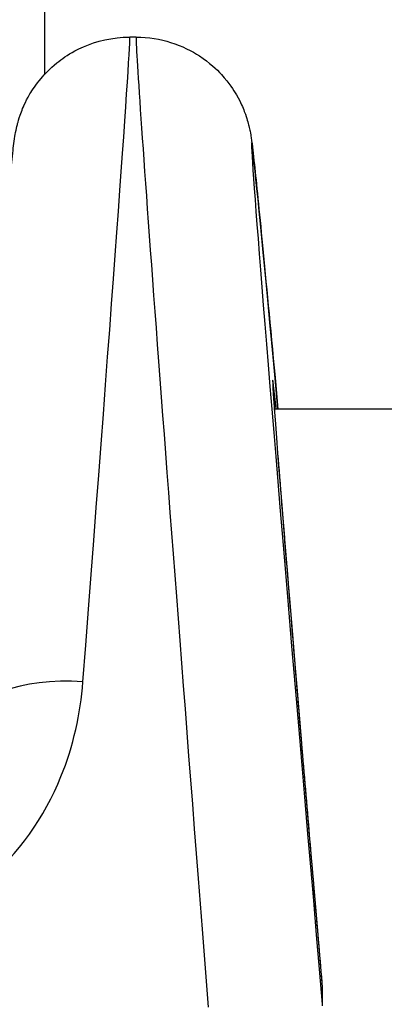
# Model space of a CAD drawing. Units: millimetres. Extents: x -4799 to 4766, y -4340 to 4700.
# Drawn here: x -1193 to -1183, y -2394 to -2369 of the extents above; entities that cross this region are included whole.
import ezdxf

# ---------------------------------------------------------------- set-up
doc = ezdxf.new("R2010")
doc.units = ezdxf.units.MM
doc.header["$LTSCALE"] = 55
doc.layers.add('SW_Toestellen', color=2, linetype='Continuous')

msp = doc.modelspace()

# ---------------------------------------------------------------- linework, layer by layer
at = {"layer": 'SW_Toestellen'}
for p, q in [((-1192, -2309.89), (-1192, -2370.319)), ((-1189.63, -2369.355), (-1189.796, -2369.355)), ((-812.333, -2379), (-1186.052, -2379)), ((-1184.808, -2393.99), (-1184.808, -2394.429)), ((-1184.806, -2394.473), (-1184.806, -2394.033))]:
    msp.add_line(p, q, dxfattribs=at)
for centre, major_axis, ratio, start_param, end_param in [((-1192.223, -2400.121), (2.426, 30.766), 0.003913, 5.18708, 6.283494), ((-1187.203, -2400.121), (-2.426, 30.766), 0.003913, 6.282877, 7.67017), ((-1184.215, -2399.86), (-2.426, 27.766), 0.00433, 5.562011, 7.65674), ((-1184.196, -2399.956), (-1.896, 21.7), 0.00433, 6.020276, 7.575039), ((-1191.007, -2387.438), (-2.989, 0.254), 0.455485, 4.751149, 6.278303), ((-1185.306, -2394.033), (0.498, 0.043), 0.274037, 0, 0.004519), ((-1185.306, -2394.033), (0.498, 0.044), 0.998775, 6.195919, 6.283185)]:
    msp.add_ellipse(centre, major_axis=major_axis, ratio=ratio, start_param=start_param, end_param=end_param, dxfattribs=at)
for points, knots in [([(-1193.146, -2375.551), (-1193.127, -2375.357), (-1193.109, -2375.171), (-1193, -2374.03), (-1192.926, -2373.291), (-1192.845, -2372.525), (-1192.824, -2372.33), (-1192.793, -2372.089), (-1192.785, -2372.023), (-1192.76, -2371.868), (-1192.754, -2371.818), (-1192.712, -2371.641), (-1192.703, -2371.605), (-1192.673, -2371.497), (-1192.651, -2371.42), (-1192.563, -2371.187), (-1192.515, -2371.058), (-1192.317, -2370.723), (-1192.234, -2370.593), (-1191.996, -2370.309), (-1191.869, -2370.173), (-1191.559, -2369.922), (-1191.408, -2369.816), (-1190.939, -2369.563), (-1190.563, -2369.422), (-1190.018, -2369.361), (-1189.908, -2369.355), (-1189.796, -2369.355)], [-0.5559582, -0.5559582, -0.5559582, -0.5559582, -0.5129228, -0.5129228, -0.2814068, -0.2814068, -0.1656488, -0.1656488, -0.1077698, -0.1077698, -0.0788303, -0.0788303, -0.0727613, -0.0727613, -0.0647029, -0.0647029, -0.0585477, -0.0585477, -0.055687, -0.055687, -0.0536848, -0.0536848, -0.0523593, -0.0523593, -0.0503771, -0.0503771, -0.0498908, -0.0498908, -0.0498908, -0.0498908]), ([(-1189.63, -2369.355), (-1189.309, -2369.355), (-1189.001, -2369.409), (-1188.432, -2369.586), (-1188.185, -2369.716), (-1187.723, -2370.017), (-1187.55, -2370.184), (-1187.21, -2370.554), (-1187.109, -2370.721), (-1186.912, -2371.06), (-1186.865, -2371.183), (-1186.789, -2371.382), (-1186.767, -2371.451), (-1186.731, -2371.572), (-1186.72, -2371.619), (-1186.695, -2371.718), (-1186.687, -2371.759), (-1186.665, -2371.873), (-1186.658, -2371.917), (-1186.615, -2372.192), (-1186.599, -2372.358), (-1186.516, -2373.135), (-1186.445, -2373.835), (-1186.267, -2375.688), (-1186.158, -2376.837), (-1186.009, -2378.445), (-1185.984, -2378.719), (-1185.958, -2379)], [0.0498908, 0.0498908, 0.0498908, 0.0498908, 0.0512881, 0.0512881, 0.0529073, 0.0529073, 0.0551379, 0.0551379, 0.0587471, 0.0587471, 0.0645407, 0.0645407, 0.0706921, 0.0706921, 0.0779077, 0.0779077, 0.0892592, 0.0892592, 0.1154252, 0.1154252, 0.2625876, 0.2625876, 0.4941036, 0.4941036, 0.7256196, 0.7256196, 0.771489, 0.771489, 0.771489, 0.771489]), ([(-1186.092, -2378.325), (-1186.092, -2378.325), (-1186.092, -2378.334), (-1186.091, -2378.385), (-1186.086, -2378.479), (-1186.068, -2378.773), (-1186.052, -2378.997), (-1186.011, -2379.56), (-1185.985, -2379.9), (-1185.923, -2380.688), (-1185.887, -2381.138), (-1185.807, -2382.139), (-1185.762, -2382.691), (-1185.664, -2383.887), (-1185.61, -2384.532), (-1185.496, -2385.903), (-1185.435, -2386.63), (-1185.307, -2388.154), (-1185.239, -2388.951), (-1185.112, -2390.446), (-1185.053, -2391.135), (-1184.933, -2392.542), (-1184.871, -2393.261), (-1184.808, -2393.99)], [-0.003377, -0.003377, -0.003377, -0.003377, 0.022971, 0.022971, 0.12797, 0.12797, 0.257193, 0.257193, 0.386417, 0.386417, 0.51564, 0.51564, 0.644863, 0.644863, 0.774087, 0.774087, 0.90331, 0.90331, 1.032533, 1.032533, 1.137437, 1.137437, 1.242342, 1.242342, 1.242342, 1.242342]), ([(-1197.007, -2392.534), (-1195.764, -2392.534), (-1194.529, -2392.066), (-1192.673, -2390.543), (-1192.001, -2389.572), (-1191.254, -2387.731), (-1191.07, -2386.893), (-1191.007, -2386.068)], [0, 0, 0, 0, 0.3727891, 0.3727891, 0.7039754, 0.7039754, 0.9558298, 0.9558298, 0.9558298, 0.9558298])]:
    msp.add_open_spline(points, degree=3, knots=knots, dxfattribs=at)

doc.saveas('drawing.dxf')
